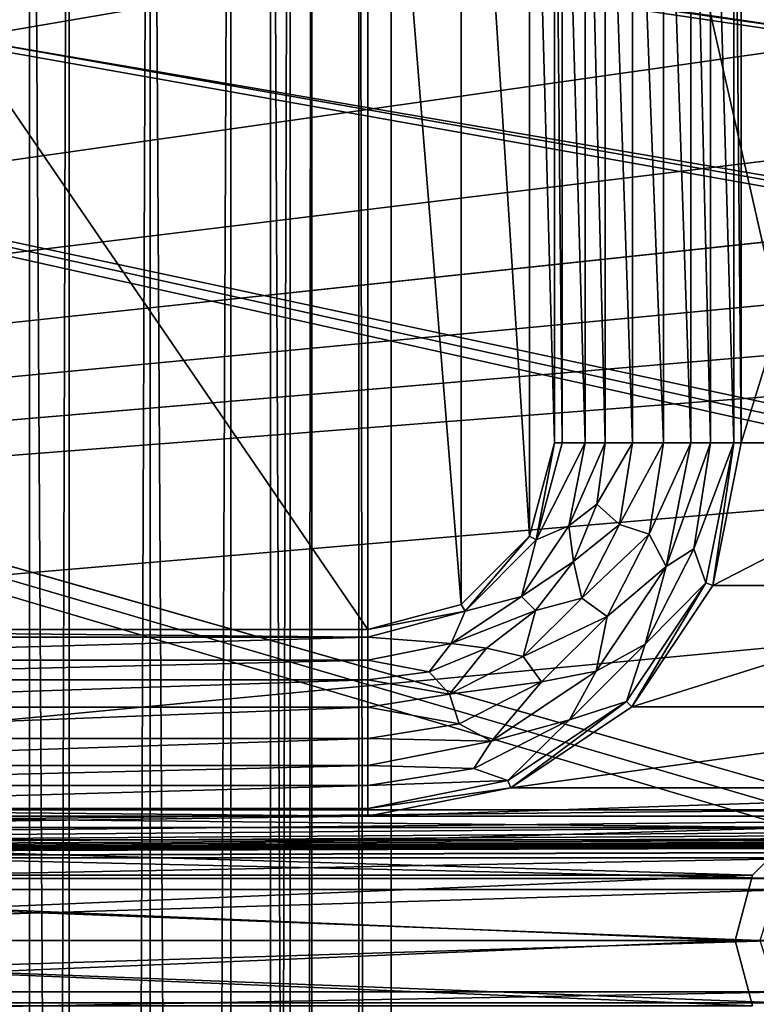
# Model space of a CAD drawing. Units: millimetres. Extents: x -192 to 192, y -192 to 192.
# Drawn here: x -86 to -74, y 129 to 145 of the extents above; entities that cross this region are included whole.
import ezdxf

# ---------------------------------------------------------------- set-up
doc = ezdxf.new("R2010")
doc.units = ezdxf.units.MM
doc.header["$LTSCALE"] = 41.718519
for name, color, linetype in [('1', 7, 'CONTINUOUS'), ('1300', 7, 'CONTINUOUS'), ('1475', 7, 'CONTINUOUS'), ('1476', 7, 'CONTINUOUS'), ('1477', 7, 'CONTINUOUS'), ('1618', 7, 'CONTINUOUS'), ('2', 7, 'CONTINUOUS'), ('2715', 7, 'CONTINUOUS'), ('2716', 7, 'CONTINUOUS'), ('2717', 7, 'CONTINUOUS'), ('2718', 7, 'CONTINUOUS'), ('2719', 7, 'CONTINUOUS'), ('2720', 7, 'CONTINUOUS'), ('2721', 7, 'CONTINUOUS'), ('2722', 7, 'CONTINUOUS'), ('2723', 7, 'CONTINUOUS'), ('5015', 7, 'CONTINUOUS'), ('5020', 7, 'CONTINUOUS'), ('6953', 7, 'CONTINUOUS'), ('6958', 7, 'CONTINUOUS'), ('7193', 7, 'CONTINUOUS'), ('7194', 7, 'CONTINUOUS'), ('866', 7, 'CONTINUOUS'), ('959', 7, 'CONTINUOUS'), ('984', 7, 'CONTINUOUS')]:
    doc.layers.add(name, color=color, linetype=linetype)

msp = doc.modelspace()

# ---------------------------------------------------------------- linework, layer by layer
at = {"layer": '1', "color": 7, "linetype": 'CONTINUOUS'}
for points in [[(-70.5, 138.5, 3), (-70.5, 151.5, 3), (-74.5, 138.5, 3), (-70.5, 138.5, 3)], [(-70.5, 151.5, 3), (-74.5, 151.5, 3), (-74.5, 138.5, 3), (-70.5, 151.5, 3)], [(-70.043, 136.204, 3), (-70.5, 138.5, 3), (-74.957, 136.204, 3), (-70.043, 136.204, 3)], [(-74.957, 136.204, 3), (-70.5, 138.5, 3), (-74.5, 138.5, 3), (-74.957, 136.204, 3)], [(-68.743, 134.257, 3), (-70.043, 136.204, 3), (-76.257, 134.257, 3), (-68.743, 134.257, 3)], [(-76.257, 134.257, 3), (-70.043, 136.204, 3), (-74.957, 136.204, 3), (-76.257, 134.257, 3)], [(-66.796, 132.957, 3), (-68.743, 134.257, 3), (-78.204, 132.957, 3), (-66.796, 132.957, 3)], [(-78.204, 132.957, 3), (-68.743, 134.257, 3), (-76.257, 134.257, 3), (-78.204, 132.957, 3)], [(-64.5, 132.5, 3), (-66.796, 132.957, 3), (-80.5, 132.5, 3), (-64.5, 132.5, 3)], [(-80.5, 132.5, 3), (-66.796, 132.957, 3), (-78.204, 132.957, 3), (-80.5, 132.5, 3)], [(-130.933, 131.831, 3), (-130.067, 131.831, 3), (126.186, 132.5, 3), (-130.933, 131.831, 3)], [(-6.5, 132.5, 3), (-130.933, 131.831, 3), (6.5, 132.5, 3), (-6.5, 132.5, 3)], [(-130.933, 131.831, 3), (-6.5, 132.5, 3), (-22.5, 132.5, 3), (-130.933, 131.831, 3)], [(6.5, 132.5, 3), (-130.933, 131.831, 3), (22.5, 132.5, 3), (6.5, 132.5, 3)], [(-35.5, 132.5, 3), (-130.933, 131.831, 3), (-22.5, 132.5, 3), (-35.5, 132.5, 3)], [(-130.933, 131.831, 3), (-35.5, 132.5, 3), (-51.5, 132.5, 3), (-130.933, 131.831, 3)], [(-64.5, 132.5, 3), (-130.933, 131.831, 3), (-51.5, 132.5, 3), (-64.5, 132.5, 3)], [(-130.933, 131.831, 3), (-64.5, 132.5, 3), (-80.5, 132.5, 3), (-130.933, 131.831, 3)], [(-93.5, 132.5, 3), (-130.933, 131.831, 3), (-80.5, 132.5, 3), (-93.5, 132.5, 3)], [(80.5, 132.5, 3), (-130.933, 131.831, 3), (93.5, 132.5, 3), (80.5, 132.5, 3)], [(-130.933, 131.831, 3), (80.5, 132.5, 3), (64.5, 132.5, 3), (-130.933, 131.831, 3)], [(93.5, 132.5, 3), (-130.933, 131.831, 3), (109.5, 132.5, 3), (93.5, 132.5, 3)], [(51.5, 132.5, 3), (-130.933, 131.831, 3), (64.5, 132.5, 3), (51.5, 132.5, 3)], [(-130.933, 131.831, 3), (51.5, 132.5, 3), (35.5, 132.5, 3), (-130.933, 131.831, 3)], [(22.5, 132.5, 3), (-130.933, 131.831, 3), (35.5, 132.5, 3), (22.5, 132.5, 3)], [(109.5, 132.5, 3), (-130.933, 131.831, 3), (126.186, 132.5, 3), (109.5, 132.5, 3)], [(-130.067, 131.831, 3), (-101.933, 131.831, 3), (126.186, 132.5, 3), (-130.067, 131.831, 3)], [(-101.933, 131.831, 3), (-101.067, 131.831, 3), (126.186, 132.5, 3), (-101.933, 131.831, 3)], [(-101.067, 131.831, 3), (-72.933, 131.831, 3), (126.186, 132.5, 3), (-101.067, 131.831, 3)], [(-101.067, 131.831, 3), (-100.367, 131.323, 3), (-72.933, 131.831, 3), (-101.067, 131.831, 3)], [(-72.933, 131.831, 3), (-100.367, 131.323, 3), (-73.633, 131.323, 3), (-72.933, 131.831, 3)], [(-100.367, 131.323, 3), (-100.1, 130.5, 3), (-73.633, 131.323, 3), (-100.367, 131.323, 3)], [(-100.1, 130.5, 3), (-73.9, 130.5, 3), (-73.633, 131.323, 3), (-100.1, 130.5, 3)], [(-100.1, 130.5, 3), (-100.367, 129.677, 3), (-73.9, 130.5, 3), (-100.1, 130.5, 3)], [(-73.9, 130.5, 3), (-100.367, 129.677, 3), (-73.633, 129.677, 3), (-73.9, 130.5, 3)], [(-100.367, 129.677, 3), (-101.067, 129.169, 3), (-73.633, 129.677, 3), (-100.367, 129.677, 3)], [(-73.633, 129.677, 3), (-101.067, 129.169, 3), (-72.933, 129.169, 3), (-73.633, 129.677, 3)]]:
    msp.add_3dface(points, dxfattribs=at)
at = {"layer": '1300', "color": 7, "linetype": 'CONTINUOUS'}
for points in [[(-74.957, 136.204, 3), (-74.5, 138.5, 3), (-74.957, 136.204, 6.3), (-74.957, 136.204, 3)], [(-74.5, 138.5, 3), (-74.5, 138.5, 6.3), (-74.957, 136.204, 6.3), (-74.5, 138.5, 3)], [(-76.257, 134.257, 3), (-74.957, 136.204, 3), (-76.257, 134.257, 6.3), (-76.257, 134.257, 3)], [(-74.957, 136.204, 3), (-74.957, 136.204, 6.3), (-76.257, 134.257, 6.3), (-74.957, 136.204, 3)], [(-78.204, 132.957, 3), (-76.257, 134.257, 3), (-78.204, 132.957, 6.3), (-78.204, 132.957, 3)], [(-76.257, 134.257, 3), (-76.257, 134.257, 6.3), (-78.204, 132.957, 6.3), (-76.257, 134.257, 3)], [(-80.5, 132.5, 3), (-78.204, 132.957, 3), (-80.5, 132.5, 6.3), (-80.5, 132.5, 3)], [(-80.5, 132.5, 6.3), (-78.204, 132.957, 3), (-78.204, 132.957, 6.3), (-80.5, 132.5, 6.3)]]:
    msp.add_3dface(points, dxfattribs=at)
at = {"layer": '1475', "color": 7, "linetype": 'CONTINUOUS'}
for points in [[(-93.5, 135.5, 6.3), (-80.5, 135.5, 6.3), (-93.5, 135.5, 3), (-93.5, 135.5, 6.3)], [(-80.5, 135.5, 6.3), (-80.5, 135.5, 3), (-93.5, 135.5, 3), (-80.5, 135.5, 6.3)]]:
    msp.add_3dface(points, dxfattribs=at)
at = {"layer": '1476', "color": 7, "linetype": 'CONTINUOUS'}
for points in [[(-77.902, 137, 6.3), (-77.5, 138.5, 6.3), (-77.902, 137, 3), (-77.902, 137, 6.3)], [(-77.5, 138.5, 6.3), (-77.5, 138.5, 3), (-77.902, 137, 3), (-77.5, 138.5, 6.3)], [(-79, 135.902, 6.3), (-77.902, 137, 6.3), (-79, 135.902, 3), (-79, 135.902, 6.3)], [(-77.902, 137, 6.3), (-77.902, 137, 3), (-79, 135.902, 3), (-77.902, 137, 6.3)], [(-80.5, 135.5, 6.3), (-79, 135.902, 6.3), (-80.5, 135.5, 3), (-80.5, 135.5, 6.3)], [(-79, 135.902, 6.3), (-79, 135.902, 3), (-80.5, 135.5, 3), (-79, 135.902, 6.3)]]:
    msp.add_3dface(points, dxfattribs=at)
at = {"layer": '1477', "color": 7, "linetype": 'CONTINUOUS'}
for points in [[(-77.5, 138.5, 6.3), (-77.5, 151.5, 6.3), (-77.5, 138.5, 3), (-77.5, 138.5, 6.3)], [(-77.5, 151.5, 6.3), (-77.5, 151.5, 3), (-77.5, 138.5, 3), (-77.5, 151.5, 6.3)]]:
    msp.add_3dface(points, dxfattribs=at)
at = {"layer": '1618', "color": 7, "linetype": 'CONTINUOUS'}
for points in [[(-93.5, 135.5, 3), (-80.5, 135.5, 3), (-93.5, 154.5, 3), (-93.5, 135.5, 3)], [(-93.5, 154.5, 3), (-80.5, 135.5, 3), (-80.5, 154.5, 3), (-93.5, 154.5, 3)], [(-80.5, 135.5, 3), (-79, 135.902, 3), (-80.5, 154.5, 3), (-80.5, 135.5, 3)], [(-80.5, 154.5, 3), (-79, 135.902, 3), (-79, 154.098, 3), (-80.5, 154.5, 3)], [(-79, 135.902, 3), (-77.902, 137, 3), (-79, 154.098, 3), (-79, 135.902, 3)], [(-79, 154.098, 3), (-77.902, 137, 3), (-77.902, 153, 3), (-79, 154.098, 3)], [(-77.5, 138.5, 3), (-77.5, 151.5, 3), (-77.902, 153, 3), (-77.5, 138.5, 3)], [(-77.902, 137, 3), (-77.5, 138.5, 3), (-77.902, 153, 3), (-77.902, 137, 3)]]:
    msp.add_3dface(points, dxfattribs=at)
at = {"layer": '2', "color": 7, "linetype": 'CONTINUOUS'}
for points in [[(160.025, 132.117, 2), (158.975, 132.117, 2), (-160.025, 157.883, 2), (160.025, 132.117, 2)], [(158.975, 132.117, 2), (131.025, 132.117, 2), (-160.025, 157.883, 2), (158.975, 132.117, 2)], [(-158.975, 157.883, 2), (160.025, 132.117, 2), (-160.025, 157.883, 2), (-158.975, 157.883, 2)], [(131.025, 132.117, 2), (129.975, 132.117, 2), (-160.025, 157.883, 2), (131.025, 132.117, 2)], [(129.975, 132.117, 2), (102.025, 132.117, 2), (-160.025, 157.883, 2), (129.975, 132.117, 2)], [(102.025, 132.117, 2), (100.975, 132.117, 2), (-160.025, 157.883, 2), (102.025, 132.117, 2)], [(100.975, 132.117, 2), (73.025, 132.117, 2), (-160.025, 157.883, 2), (100.975, 132.117, 2)], [(73.025, 132.117, 2), (71.975, 132.117, 2), (-160.025, 157.883, 2), (73.025, 132.117, 2)], [(71.975, 132.117, 2), (44.025, 132.117, 2), (-160.025, 157.883, 2), (71.975, 132.117, 2)], [(44.025, 132.117, 2), (42.975, 132.117, 2), (-160.025, 157.883, 2), (44.025, 132.117, 2)], [(42.975, 132.117, 2), (15.025, 132.117, 2), (-160.025, 157.883, 2), (42.975, 132.117, 2)], [(15.025, 132.117, 2), (13.975, 132.117, 2), (-160.025, 157.883, 2), (15.025, 132.117, 2)], [(13.975, 132.117, 2), (-13.975, 132.117, 2), (-160.025, 157.883, 2), (13.975, 132.117, 2)], [(-13.975, 132.117, 2), (-15.025, 132.117, 2), (-160.025, 157.883, 2), (-13.975, 132.117, 2)], [(-15.025, 132.117, 2), (-42.975, 132.117, 2), (-160.025, 157.883, 2), (-15.025, 132.117, 2)], [(-42.975, 132.117, 2), (-44.025, 132.117, 2), (-160.025, 157.883, 2), (-42.975, 132.117, 2)], [(-44.025, 132.117, 2), (-71.975, 132.117, 2), (-160.025, 157.883, 2), (-44.025, 132.117, 2)], [(-71.975, 132.117, 2), (-73.025, 132.117, 2), (-160.025, 157.883, 2), (-71.975, 132.117, 2)], [(-73.025, 132.117, 2), (-100.975, 132.117, 2), (-160.025, 157.883, 2), (-73.025, 132.117, 2)], [(-131.025, 157.883, 2), (160.025, 132.117, 2), (-158.975, 157.883, 2), (-131.025, 157.883, 2)], [(-129.975, 157.883, 2), (160.025, 132.117, 2), (-131.025, 157.883, 2), (-129.975, 157.883, 2)], [(-102.025, 157.883, 2), (160.025, 132.117, 2), (-129.975, 157.883, 2), (-102.025, 157.883, 2)], [(-100.975, 157.883, 2), (160.025, 132.117, 2), (-102.025, 157.883, 2), (-100.975, 157.883, 2)], [(-73.025, 157.883, 2), (160.025, 132.117, 2), (-100.975, 157.883, 2), (-73.025, 157.883, 2)], [(-73.025, 132.117, 2), (-73.875, 131.499, 2), (-100.975, 132.117, 2), (-73.025, 132.117, 2)], [(-100.975, 132.117, 2), (-73.875, 131.499, 2), (-100.125, 131.499, 2), (-100.975, 132.117, 2)], [(-73.875, 131.499, 2), (-74.2, 130.5, 2), (-100.125, 131.499, 2), (-73.875, 131.499, 2)], [(-100.125, 131.499, 2), (-74.2, 130.5, 2), (-99.8, 130.5, 2), (-100.125, 131.499, 2)], [(-99.8, 130.5, 2), (-73.875, 129.501, 2), (-100.125, 129.501, 2), (-99.8, 130.5, 2)], [(-74.2, 130.5, 2), (-73.875, 129.501, 2), (-99.8, 130.5, 2), (-74.2, 130.5, 2)], [(-100.125, 129.501, 2), (-73.025, 128.883, 2), (-100.975, 128.883, 2), (-100.125, 129.501, 2)], [(-73.875, 129.501, 2), (-73.025, 128.883, 2), (-100.125, 129.501, 2), (-73.875, 129.501, 2)]]:
    msp.add_3dface(points, dxfattribs=at)
at = {"layer": '2715', "color": 7, "linetype": 'CONTINUOUS'}
for points in [[(-93.5, 134.689, 6.575), (-93.5, 134.251, 6.818), (-80.5, 134.689, 6.575), (-93.5, 134.689, 6.575)], [(-80.5, 134.689, 6.575), (-93.5, 134.251, 6.818), (-80.5, 134.251, 6.818), (-80.5, 134.689, 6.575)], [(-93.5, 134.251, 6.818), (-93.5, 133.749, 6.818), (-80.5, 134.251, 6.818), (-93.5, 134.251, 6.818)], [(-80.5, 134.251, 6.818), (-93.5, 133.749, 6.818), (-80.5, 133.749, 6.818), (-80.5, 134.251, 6.818)], [(-93.5, 133.749, 6.818), (-93.5, 133.311, 6.575), (-80.5, 133.749, 6.818), (-93.5, 133.749, 6.818)], [(-80.5, 133.749, 6.818), (-93.5, 133.311, 6.575), (-80.5, 133.311, 6.575), (-80.5, 133.749, 6.818)]]:
    msp.add_3dface(points, dxfattribs=at)
at = {"layer": '2716', "color": 7, "linetype": 'CONTINUOUS'}
for points in [[(-93.5, 133.311, 6.575), (-93.5, 132.993, 6.371), (-80.5, 133.311, 6.575), (-93.5, 133.311, 6.575)], [(-80.5, 133.311, 6.575), (-93.5, 132.993, 6.371), (-80.5, 132.993, 6.371), (-80.5, 133.311, 6.575)], [(-93.5, 132.623, 6.3), (-80.5, 132.623, 6.3), (-80.5, 132.993, 6.371), (-93.5, 132.623, 6.3)], [(-93.5, 132.993, 6.371), (-93.5, 132.623, 6.3), (-80.5, 132.993, 6.371), (-93.5, 132.993, 6.371)]]:
    msp.add_3dface(points, dxfattribs=at)
at = {"layer": '2717', "color": 7, "linetype": 'CONTINUOUS'}
for points in [[(-80.5, 135.377, 6.3), (-93.5, 135.377, 6.3), (-93.5, 135.007, 6.371), (-80.5, 135.377, 6.3)], [(-80.5, 135.377, 6.3), (-93.5, 135.007, 6.371), (-80.5, 135.007, 6.371), (-80.5, 135.377, 6.3)], [(-93.5, 135.007, 6.371), (-93.5, 134.689, 6.575), (-80.5, 135.007, 6.371), (-93.5, 135.007, 6.371)], [(-93.5, 134.689, 6.575), (-80.5, 134.689, 6.575), (-80.5, 135.007, 6.371), (-93.5, 134.689, 6.575)]]:
    msp.add_3dface(points, dxfattribs=at)
at = {"layer": '2718', "color": 7, "linetype": 'CONTINUOUS'}
for points in [[(-76.689, 138.5, 6.575), (-76.819, 137.514, 6.575), (-76.251, 138.5, 6.818), (-76.689, 138.5, 6.575)], [(-76.251, 138.5, 6.818), (-76.819, 137.514, 6.575), (-76.459, 137.187, 6.818), (-76.251, 138.5, 6.818)], [(-76.251, 138.5, 6.818), (-76.459, 137.187, 6.818), (-75.749, 138.5, 6.818), (-76.251, 138.5, 6.818)], [(-75.749, 138.5, 6.818), (-76.459, 137.187, 6.818), (-75.982, 137.032, 6.818), (-75.749, 138.5, 6.818)], [(-75.749, 138.5, 6.818), (-75.982, 137.032, 6.818), (-75.311, 138.5, 6.575), (-75.749, 138.5, 6.818)], [(-75.311, 138.5, 6.575), (-75.982, 137.032, 6.818), (-75.706, 136.514, 6.575), (-75.311, 138.5, 6.575)], [(-76.819, 137.514, 6.575), (-77.199, 136.594, 6.575), (-76.459, 137.187, 6.818), (-76.819, 137.514, 6.575)], [(-76.459, 137.187, 6.818), (-77.199, 136.594, 6.575), (-77.063, 136.003, 6.818), (-76.459, 137.187, 6.818)], [(-76.459, 137.187, 6.818), (-77.063, 136.003, 6.818), (-75.982, 137.032, 6.818), (-76.459, 137.187, 6.818)], [(-75.982, 137.032, 6.818), (-77.063, 136.003, 6.818), (-76.657, 135.708, 6.818), (-75.982, 137.032, 6.818)], [(-75.982, 137.032, 6.818), (-76.657, 135.708, 6.818), (-75.706, 136.514, 6.575), (-75.982, 137.032, 6.818)], [(-77.199, 136.594, 6.575), (-77.805, 135.805, 6.575), (-77.063, 136.003, 6.818), (-77.199, 136.594, 6.575)], [(-75.706, 136.514, 6.575), (-76.657, 135.708, 6.818), (-76.831, 134.831, 6.575), (-75.706, 136.514, 6.575)], [(-77.063, 136.003, 6.818), (-77.805, 135.805, 6.575), (-78.003, 135.063, 6.818), (-77.063, 136.003, 6.818)], [(-77.063, 136.003, 6.818), (-78.003, 135.063, 6.818), (-76.657, 135.708, 6.818), (-77.063, 136.003, 6.818)], [(-77.805, 135.805, 6.575), (-78.594, 135.199, 6.575), (-78.003, 135.063, 6.818), (-77.805, 135.805, 6.575)], [(-76.657, 135.708, 6.818), (-78.003, 135.063, 6.818), (-77.708, 134.657, 6.818), (-76.657, 135.708, 6.818)], [(-76.657, 135.708, 6.818), (-77.708, 134.657, 6.818), (-76.831, 134.831, 6.575), (-76.657, 135.708, 6.818)], [(-78.594, 135.199, 6.575), (-79.514, 134.819, 6.575), (-79.187, 134.459, 6.818), (-78.594, 135.199, 6.575)], [(-78.003, 135.063, 6.818), (-78.594, 135.199, 6.575), (-79.187, 134.459, 6.818), (-78.003, 135.063, 6.818)], [(-78.003, 135.063, 6.818), (-79.187, 134.459, 6.818), (-77.708, 134.657, 6.818), (-78.003, 135.063, 6.818)], [(-76.831, 134.831, 6.575), (-77.708, 134.657, 6.818), (-78.514, 133.706, 6.575), (-76.831, 134.831, 6.575)], [(-79.514, 134.819, 6.575), (-80.5, 134.689, 6.575), (-79.187, 134.459, 6.818), (-79.514, 134.819, 6.575)], [(-80.5, 134.689, 6.575), (-80.5, 134.251, 6.818), (-79.187, 134.459, 6.818), (-80.5, 134.689, 6.575)], [(-77.708, 134.657, 6.818), (-79.187, 134.459, 6.818), (-79.032, 133.982, 6.818), (-77.708, 134.657, 6.818)], [(-77.708, 134.657, 6.818), (-79.032, 133.982, 6.818), (-78.514, 133.706, 6.575), (-77.708, 134.657, 6.818)], [(-79.187, 134.459, 6.818), (-80.5, 134.251, 6.818), (-79.032, 133.982, 6.818), (-79.187, 134.459, 6.818)], [(-80.5, 134.251, 6.818), (-80.5, 133.749, 6.818), (-79.032, 133.982, 6.818), (-80.5, 134.251, 6.818)], [(-79.032, 133.982, 6.818), (-80.5, 133.749, 6.818), (-78.514, 133.706, 6.575), (-79.032, 133.982, 6.818)], [(-80.5, 133.749, 6.818), (-80.5, 133.311, 6.575), (-78.514, 133.706, 6.575), (-80.5, 133.749, 6.818)]]:
    msp.add_3dface(points, dxfattribs=at)
at = {"layer": '2719', "color": 7, "linetype": 'CONTINUOUS'}
for points in [[(-75.311, 138.5, 6.575), (-75.706, 136.514, 6.575), (-74.993, 138.5, 6.371), (-75.311, 138.5, 6.575)], [(-74.993, 138.5, 6.371), (-75.706, 136.514, 6.575), (-75.263, 136.798, 6.371), (-74.993, 138.5, 6.371)], [(-75.07, 136.251, 6.3), (-74.623, 138.5, 6.3), (-75.263, 136.798, 6.371), (-75.07, 136.251, 6.3)], [(-74.623, 138.5, 6.3), (-74.993, 138.5, 6.371), (-75.263, 136.798, 6.371), (-74.623, 138.5, 6.3)], [(-75.07, 136.251, 6.3), (-75.263, 136.798, 6.371), (-76.045, 135.263, 6.371), (-75.07, 136.251, 6.3)], [(-75.263, 136.798, 6.371), (-75.706, 136.514, 6.575), (-76.045, 135.263, 6.371), (-75.263, 136.798, 6.371)], [(-75.706, 136.514, 6.575), (-76.831, 134.831, 6.575), (-76.045, 135.263, 6.371), (-75.706, 136.514, 6.575)], [(-76.344, 134.344, 6.3), (-75.07, 136.251, 6.3), (-76.045, 135.263, 6.371), (-76.344, 134.344, 6.3)], [(-76.344, 134.344, 6.3), (-76.045, 135.263, 6.371), (-77.263, 134.045, 6.371), (-76.344, 134.344, 6.3)], [(-76.045, 135.263, 6.371), (-76.831, 134.831, 6.575), (-77.263, 134.045, 6.371), (-76.045, 135.263, 6.371)], [(-76.831, 134.831, 6.575), (-78.514, 133.706, 6.575), (-77.263, 134.045, 6.371), (-76.831, 134.831, 6.575)], [(-78.251, 133.07, 6.3), (-76.344, 134.344, 6.3), (-77.263, 134.045, 6.371), (-78.251, 133.07, 6.3)], [(-78.251, 133.07, 6.3), (-77.263, 134.045, 6.371), (-78.798, 133.263, 6.371), (-78.251, 133.07, 6.3)], [(-77.263, 134.045, 6.371), (-78.514, 133.706, 6.575), (-78.798, 133.263, 6.371), (-77.263, 134.045, 6.371)], [(-78.514, 133.706, 6.575), (-80.5, 133.311, 6.575), (-78.798, 133.263, 6.371), (-78.514, 133.706, 6.575)], [(-80.5, 133.311, 6.575), (-80.5, 132.993, 6.371), (-78.798, 133.263, 6.371), (-80.5, 133.311, 6.575)], [(-80.5, 132.993, 6.371), (-78.251, 133.07, 6.3), (-78.798, 133.263, 6.371), (-80.5, 132.993, 6.371)], [(-80.5, 132.623, 6.3), (-78.251, 133.07, 6.3), (-80.5, 132.993, 6.371), (-80.5, 132.623, 6.3)]]:
    msp.add_3dface(points, dxfattribs=at)
at = {"layer": '2720', "color": 7, "linetype": 'CONTINUOUS'}
for points in [[(-77.377, 138.5, 6.3), (-77.796, 136.939, 6.3), (-77.007, 138.5, 6.371), (-77.377, 138.5, 6.3)], [(-77.007, 138.5, 6.371), (-77.796, 136.939, 6.3), (-77.273, 137.163, 6.371), (-77.007, 138.5, 6.371)], [(-76.819, 137.514, 6.575), (-76.689, 138.5, 6.575), (-77.273, 137.163, 6.371), (-76.819, 137.514, 6.575)], [(-76.689, 138.5, 6.575), (-77.007, 138.5, 6.371), (-77.273, 137.163, 6.371), (-76.689, 138.5, 6.575)], [(-77.199, 136.594, 6.575), (-76.819, 137.514, 6.575), (-77.273, 137.163, 6.371), (-77.199, 136.594, 6.575)], [(-77.273, 137.163, 6.371), (-77.796, 136.939, 6.3), (-78.03, 136.03, 6.371), (-77.273, 137.163, 6.371)], [(-77.199, 136.594, 6.575), (-77.273, 137.163, 6.371), (-78.03, 136.03, 6.371), (-77.199, 136.594, 6.575)], [(-77.796, 136.939, 6.3), (-78.939, 135.796, 6.3), (-78.03, 136.03, 6.371), (-77.796, 136.939, 6.3)], [(-77.805, 135.805, 6.575), (-77.199, 136.594, 6.575), (-78.03, 136.03, 6.371), (-77.805, 135.805, 6.575)], [(-78.03, 136.03, 6.371), (-78.939, 135.796, 6.3), (-79.163, 135.273, 6.371), (-78.03, 136.03, 6.371)], [(-77.805, 135.805, 6.575), (-78.03, 136.03, 6.371), (-79.163, 135.273, 6.371), (-77.805, 135.805, 6.575)], [(-78.939, 135.796, 6.3), (-80.5, 135.377, 6.3), (-79.163, 135.273, 6.371), (-78.939, 135.796, 6.3)], [(-78.594, 135.199, 6.575), (-77.805, 135.805, 6.575), (-79.163, 135.273, 6.371), (-78.594, 135.199, 6.575)], [(-80.5, 135.377, 6.3), (-80.5, 135.007, 6.371), (-79.163, 135.273, 6.371), (-80.5, 135.377, 6.3)], [(-80.5, 135.007, 6.371), (-79.514, 134.819, 6.575), (-79.163, 135.273, 6.371), (-80.5, 135.007, 6.371)], [(-79.514, 134.819, 6.575), (-78.594, 135.199, 6.575), (-79.163, 135.273, 6.371), (-79.514, 134.819, 6.575)], [(-80.5, 135.007, 6.371), (-80.5, 134.689, 6.575), (-79.514, 134.819, 6.575), (-80.5, 135.007, 6.371)]]:
    msp.add_3dface(points, dxfattribs=at)
at = {"layer": '2721', "color": 7, "linetype": 'CONTINUOUS'}
for points in [[(-76.689, 138.5, 6.575), (-76.251, 138.5, 6.818), (-76.689, 151.5, 6.575), (-76.689, 138.5, 6.575)], [(-76.689, 151.5, 6.575), (-76.251, 138.5, 6.818), (-76.251, 151.5, 6.818), (-76.689, 151.5, 6.575)], [(-76.251, 138.5, 6.818), (-75.749, 138.5, 6.818), (-76.251, 151.5, 6.818), (-76.251, 138.5, 6.818)], [(-76.251, 151.5, 6.818), (-75.749, 138.5, 6.818), (-75.749, 151.5, 6.818), (-76.251, 151.5, 6.818)], [(-75.749, 138.5, 6.818), (-75.311, 138.5, 6.575), (-75.749, 151.5, 6.818), (-75.749, 138.5, 6.818)], [(-75.749, 151.5, 6.818), (-75.311, 138.5, 6.575), (-75.311, 151.5, 6.575), (-75.749, 151.5, 6.818)]]:
    msp.add_3dface(points, dxfattribs=at)
at = {"layer": '2722', "color": 7, "linetype": 'CONTINUOUS'}
for points in [[(-75.311, 138.5, 6.575), (-74.993, 138.5, 6.371), (-75.311, 151.5, 6.575), (-75.311, 138.5, 6.575)], [(-75.311, 151.5, 6.575), (-74.993, 138.5, 6.371), (-74.993, 151.5, 6.371), (-75.311, 151.5, 6.575)], [(-74.623, 138.5, 6.3), (-74.623, 151.5, 6.3), (-74.993, 151.5, 6.371), (-74.623, 138.5, 6.3)], [(-74.993, 138.5, 6.371), (-74.623, 138.5, 6.3), (-74.993, 151.5, 6.371), (-74.993, 138.5, 6.371)]]:
    msp.add_3dface(points, dxfattribs=at)
at = {"layer": '2723', "color": 7, "linetype": 'CONTINUOUS'}
for points in [[(-77.377, 151.5, 6.3), (-77.377, 138.5, 6.3), (-77.007, 138.5, 6.371), (-77.377, 151.5, 6.3)], [(-77.377, 151.5, 6.3), (-77.007, 138.5, 6.371), (-77.007, 151.5, 6.371), (-77.377, 151.5, 6.3)], [(-77.007, 138.5, 6.371), (-76.689, 138.5, 6.575), (-77.007, 151.5, 6.371), (-77.007, 138.5, 6.371)], [(-76.689, 138.5, 6.575), (-76.689, 151.5, 6.575), (-77.007, 151.5, 6.371), (-76.689, 138.5, 6.575)]]:
    msp.add_3dface(points, dxfattribs=at)
at = {"layer": '5015', "color": 7, "linetype": 'CONTINUOUS', "true_color": 0xf5f7f2}
for points in [[(-81.748, 166.7, 6.7), (-81.4, 168, 6.7), (-81.748, -166.7, 6.7), (-81.748, 166.7, 6.7)], [(-81.748, -166.7, 6.7), (-81.4, 168, 6.7), (-81.4, -168, 6.7), (-81.748, -166.7, 6.7)], [(-81.4, 168, 6.7), (-2.6, 168, 6.7), (-81.4, -168, 6.7), (-81.4, 168, 6.7)], [(-81.4, -168, 6.7), (-2.6, 168, 6.7), (-10.1, 0, 6.7), (-81.4, -168, 6.7)], [(-86.252, 166.7, 6.7), (-85.3, 165.748, 6.7), (-86.252, -166.7, 6.7), (-86.252, 166.7, 6.7)], [(-82.7, 165.748, 6.7), (-81.748, 166.7, 6.7), (-82.7, -165.748, 6.7), (-82.7, 165.748, 6.7)], [(-82.7, -165.748, 6.7), (-81.748, 166.7, 6.7), (-81.748, -166.7, 6.7), (-82.7, -165.748, 6.7)], [(-86.252, -166.7, 6.7), (-85.3, 165.748, 6.7), (-85.3, -165.748, 6.7), (-86.252, -166.7, 6.7)], [(-85.3, 165.748, 6.7), (-84, 165.4, 6.7), (-85.3, -165.748, 6.7), (-85.3, 165.748, 6.7)], [(-84, 165.4, 6.7), (-82.7, 165.748, 6.7), (-84, -165.4, 6.7), (-84, 165.4, 6.7)], [(-84, -165.4, 6.7), (-82.7, 165.748, 6.7), (-82.7, -165.748, 6.7), (-84, -165.4, 6.7)], [(-84, 165.4, 6.7), (-84, -165.4, 6.7), (-85.3, -165.748, 6.7), (-84, 165.4, 6.7)]]:
    msp.add_3dface(points, dxfattribs=at)
at = {"layer": '5020', "color": 7, "linetype": 'CONTINUOUS', "true_color": 0xf5f7f2}
for points in [[(-7.505, 6.759, 8.5), (-4.584, 9, 8.5), (-80.646, 169.936, 8.5), (-7.505, 6.759, 8.5)], [(-4.584, 9, 8.5), (-3.873, 168, 8.5), (-80.646, 169.936, 8.5), (-4.584, 9, 8.5)], [(-9.429, 3.62, 8.5), (-7.505, 6.759, 8.5), (-80.646, 169.936, 8.5), (-9.429, 3.62, 8.5)], [(-10.1, 0, 8.5), (-9.429, 3.62, 8.5), (-80.646, 169.936, 8.5), (-10.1, 0, 8.5)], [(-80.127, 168, 8.5), (-10.1, 0, 8.5), (-80.646, 169.936, 8.5), (-80.127, 168, 8.5)], [(-80.127, 168, 8.5), (-80.646, 166.064, 8.5), (-80.127, -168, 8.5), (-80.127, 168, 8.5)], [(-10.1, 0, 8.5), (-80.127, 168, 8.5), (-3.873, -168, 8.5), (-10.1, 0, 8.5)], [(-80.127, 168, 8.5), (-80.127, -168, 8.5), (-3.873, -168, 8.5), (-80.127, 168, 8.5)], [(-85.937, 164.646, 8.5), (-87.354, 166.064, 8.5), (-85.937, -164.646, 8.5), (-85.937, 164.646, 8.5)], [(-85.937, -164.646, 8.5), (-87.354, 166.064, 8.5), (-87.354, -166.064, 8.5), (-85.937, -164.646, 8.5)], [(-80.646, 166.064, 8.5), (-82.063, 164.646, 8.5), (-80.646, -166.064, 8.5), (-80.646, 166.064, 8.5)], [(-80.127, -168, 8.5), (-80.646, 166.064, 8.5), (-80.646, -166.064, 8.5), (-80.127, -168, 8.5)], [(-84, 164.127, 8.5), (-85.937, 164.646, 8.5), (-84, -164.127, 8.5), (-84, 164.127, 8.5)], [(-84, -164.127, 8.5), (-85.937, 164.646, 8.5), (-85.937, -164.646, 8.5), (-84, -164.127, 8.5)], [(-82.063, 164.646, 8.5), (-84, 164.127, 8.5), (-82.063, -164.646, 8.5), (-82.063, 164.646, 8.5)], [(-80.646, -166.064, 8.5), (-82.063, 164.646, 8.5), (-82.063, -164.646, 8.5), (-80.646, -166.064, 8.5)], [(-82.063, -164.646, 8.5), (-84, 164.127, 8.5), (-84, -164.127, 8.5), (-82.063, -164.646, 8.5)]]:
    msp.add_3dface(points, dxfattribs=at)
at = {"layer": '6953', "color": 7, "linetype": 'CONTINUOUS', "true_color": 0xf5f7f2}
for points in [[(-72.5, 132.6), (-101.5, 132.6), (-160.55, 157.681), (-72.5, 132.6)], [(-159.5, 157.4), (-72.5, 132.6), (-160.55, 157.681), (-159.5, 157.4)], [(159.5, 132.6), (130.5, 132.6), (-159.5, 157.4), (159.5, 132.6)], [(-130.5, 157.4), (159.5, 132.6), (-159.5, 157.4), (-130.5, 157.4)], [(130.5, 132.6), (101.5, 132.6), (-159.5, 157.4), (130.5, 132.6)], [(101.5, 132.6), (72.5, 132.6), (-159.5, 157.4), (101.5, 132.6)], [(72.5, 132.6), (43.5, 132.6), (-159.5, 157.4), (72.5, 132.6)], [(43.5, 132.6), (14.5, 132.6), (-159.5, 157.4), (43.5, 132.6)], [(14.5, 132.6), (-14.5, 132.6), (-159.5, 157.4), (14.5, 132.6)], [(-14.5, 132.6), (-43.5, 132.6), (-159.5, 157.4), (-14.5, 132.6)], [(-43.5, 132.6), (-72.5, 132.6), (-159.5, 157.4), (-43.5, 132.6)], [(-101.5, 157.4), (159.5, 132.6), (-130.5, 157.4), (-101.5, 157.4)], [(-72.5, 157.4), (159.5, 132.6), (-101.5, 157.4), (-72.5, 157.4)], [(-72.5, 132.6), (-73.55, 132.319), (-101.5, 132.6), (-72.5, 132.6)], [(-101.5, 132.6), (-73.55, 132.319), (-100.45, 132.319), (-101.5, 132.6)], [(-73.55, 132.319), (-74.319, 131.55), (-100.45, 132.319), (-73.55, 132.319)], [(-100.45, 132.319), (-74.319, 131.55), (-99.681, 131.55), (-100.45, 132.319)], [(-74.319, 131.55), (-74.6, 130.5), (-99.681, 131.55), (-74.319, 131.55)], [(-99.681, 131.55), (-74.6, 130.5), (-99.4, 130.5), (-99.681, 131.55)], [(-99.4, 130.5), (-74.319, 129.45), (-99.681, 129.45), (-99.4, 130.5)], [(-74.6, 130.5), (-74.319, 129.45), (-99.4, 130.5), (-74.6, 130.5)]]:
    msp.add_3dface(points, dxfattribs=at)
at = {"layer": '6958', "color": 7, "linetype": 'CONTINUOUS', "true_color": 0xf5f7f2}
for points in [[(-72.5, 157.4, 2), (-101.5, 157.4, 2), (-160.55, 132.319, 2), (-72.5, 157.4, 2)], [(-159.5, 132.6, 2), (-72.5, 157.4, 2), (-160.55, 132.319, 2), (-159.5, 132.6, 2)], [(159.5, 157.4, 2), (130.5, 157.4, 2), (-159.5, 132.6, 2), (159.5, 157.4, 2)], [(-130.5, 132.6, 2), (159.5, 157.4, 2), (-159.5, 132.6, 2), (-130.5, 132.6, 2)], [(130.5, 157.4, 2), (101.5, 157.4, 2), (-159.5, 132.6, 2), (130.5, 157.4, 2)], [(101.5, 157.4, 2), (72.5, 157.4, 2), (-159.5, 132.6, 2), (101.5, 157.4, 2)], [(72.5, 157.4, 2), (43.5, 157.4, 2), (-159.5, 132.6, 2), (72.5, 157.4, 2)], [(43.5, 157.4, 2), (14.5, 157.4, 2), (-159.5, 132.6, 2), (43.5, 157.4, 2)], [(14.5, 157.4, 2), (-14.5, 157.4, 2), (-159.5, 132.6, 2), (14.5, 157.4, 2)], [(-14.5, 157.4, 2), (-43.5, 157.4, 2), (-159.5, 132.6, 2), (-14.5, 157.4, 2)], [(-43.5, 157.4, 2), (-72.5, 157.4, 2), (-159.5, 132.6, 2), (-43.5, 157.4, 2)], [(-101.5, 132.6, 2), (159.5, 157.4, 2), (-130.5, 132.6, 2), (-101.5, 132.6, 2)], [(-72.5, 132.6, 2), (159.5, 157.4, 2), (-101.5, 132.6, 2), (-72.5, 132.6, 2)], [(-100.45, 132.319, 2), (-72.5, 132.6, 2), (-101.5, 132.6, 2), (-100.45, 132.319, 2)], [(-73.55, 132.319, 2), (-72.5, 132.6, 2), (-100.45, 132.319, 2), (-73.55, 132.319, 2)], [(-99.681, 131.55, 2), (-73.55, 132.319, 2), (-100.45, 132.319, 2), (-99.681, 131.55, 2)], [(-74.319, 131.55, 2), (-73.55, 132.319, 2), (-99.681, 131.55, 2), (-74.319, 131.55, 2)], [(-99.4, 130.5, 2), (-74.319, 131.55, 2), (-99.681, 131.55, 2), (-99.4, 130.5, 2)], [(-74.6, 130.5, 2), (-74.319, 131.55, 2), (-99.4, 130.5, 2), (-74.6, 130.5, 2)], [(-74.319, 129.45, 2), (-74.6, 130.5, 2), (-99.681, 129.45, 2), (-74.319, 129.45, 2)], [(-99.681, 129.45, 2), (-74.6, 130.5, 2), (-99.4, 130.5, 2), (-99.681, 129.45, 2)]]:
    msp.add_3dface(points, dxfattribs=at)
at = {"layer": '7193', "color": 7, "linetype": 'CONTINUOUS', "true_color": 0xf5f7f2}
for points in [[(-74.319, 131.55), (-73.55, 132.319), (-74.319, 131.55, 2), (-74.319, 131.55)], [(-73.55, 132.319), (-73.55, 132.319, 2), (-74.319, 131.55, 2), (-73.55, 132.319)], [(-74.6, 130.5), (-74.319, 131.55), (-74.6, 130.5, 2), (-74.6, 130.5)], [(-74.6, 130.5, 2), (-74.319, 131.55), (-74.319, 131.55, 2), (-74.6, 130.5, 2)]]:
    msp.add_3dface(points, dxfattribs=at)
at = {"layer": '7194', "color": 7, "linetype": 'CONTINUOUS', "true_color": 0xf5f7f2}
for points in [[(-74.319, 129.45), (-74.6, 130.5), (-74.319, 129.45, 2), (-74.319, 129.45)], [(-74.6, 130.5), (-74.6, 130.5, 2), (-74.319, 129.45, 2), (-74.6, 130.5)]]:
    msp.add_3dface(points, dxfattribs=at)
at = {"layer": '866', "color": 7, "linetype": 'CONTINUOUS'}
for points in [[(-77.377, 138.5, 6.3), (-77.377, 151.5, 6.3), (-77.5, 151.5, 6.3), (-77.377, 138.5, 6.3)], [(-77.377, 138.5, 6.3), (-77.5, 151.5, 6.3), (-77.5, 138.5, 6.3), (-77.377, 138.5, 6.3)], [(-74.5, 138.5, 6.3), (-74.5, 151.5, 6.3), (-74.623, 151.5, 6.3), (-74.5, 138.5, 6.3)], [(-74.623, 138.5, 6.3), (-74.5, 138.5, 6.3), (-74.623, 151.5, 6.3), (-74.623, 138.5, 6.3)], [(-77.902, 137, 6.3), (-77.796, 136.939, 6.3), (-77.5, 138.5, 6.3), (-77.902, 137, 6.3)], [(-77.796, 136.939, 6.3), (-77.377, 138.5, 6.3), (-77.5, 138.5, 6.3), (-77.796, 136.939, 6.3)], [(-75.07, 136.251, 6.3), (-74.957, 136.204, 6.3), (-74.623, 138.5, 6.3), (-75.07, 136.251, 6.3)], [(-74.957, 136.204, 6.3), (-74.5, 138.5, 6.3), (-74.623, 138.5, 6.3), (-74.957, 136.204, 6.3)], [(-79, 135.902, 6.3), (-78.939, 135.796, 6.3), (-77.902, 137, 6.3), (-79, 135.902, 6.3)], [(-78.939, 135.796, 6.3), (-77.796, 136.939, 6.3), (-77.902, 137, 6.3), (-78.939, 135.796, 6.3)], [(-76.344, 134.344, 6.3), (-76.257, 134.257, 6.3), (-75.07, 136.251, 6.3), (-76.344, 134.344, 6.3)], [(-76.257, 134.257, 6.3), (-74.957, 136.204, 6.3), (-75.07, 136.251, 6.3), (-76.257, 134.257, 6.3)], [(-80.5, 135.5, 6.3), (-78.939, 135.796, 6.3), (-79, 135.902, 6.3), (-80.5, 135.5, 6.3)], [(-80.5, 135.377, 6.3), (-78.939, 135.796, 6.3), (-80.5, 135.5, 6.3), (-80.5, 135.377, 6.3)], [(-93.5, 135.377, 6.3), (-80.5, 135.377, 6.3), (-93.5, 135.5, 6.3), (-93.5, 135.377, 6.3)], [(-93.5, 135.5, 6.3), (-80.5, 135.377, 6.3), (-80.5, 135.5, 6.3), (-93.5, 135.5, 6.3)], [(-78.251, 133.07, 6.3), (-78.204, 132.957, 6.3), (-76.344, 134.344, 6.3), (-78.251, 133.07, 6.3)], [(-78.204, 132.957, 6.3), (-76.257, 134.257, 6.3), (-76.344, 134.344, 6.3), (-78.204, 132.957, 6.3)], [(-80.5, 132.623, 6.3), (-78.204, 132.957, 6.3), (-78.251, 133.07, 6.3), (-80.5, 132.623, 6.3)], [(-80.5, 132.5, 6.3), (-78.204, 132.957, 6.3), (-80.5, 132.623, 6.3), (-80.5, 132.5, 6.3)], [(-93.5, 132.5, 6.3), (-80.5, 132.5, 6.3), (-93.5, 132.623, 6.3), (-93.5, 132.5, 6.3)], [(-93.5, 132.623, 6.3), (-80.5, 132.5, 6.3), (-80.5, 132.623, 6.3), (-93.5, 132.623, 6.3)]]:
    msp.add_3dface(points, dxfattribs=at)
at = {"layer": '959', "color": 7, "linetype": 'CONTINUOUS'}
for points in [[(-93.5, 132.5, 3), (-80.5, 132.5, 3), (-93.5, 132.5, 6.3), (-93.5, 132.5, 3)], [(-80.5, 132.5, 3), (-80.5, 132.5, 6.3), (-93.5, 132.5, 6.3), (-80.5, 132.5, 3)]]:
    msp.add_3dface(points, dxfattribs=at)
at = {"layer": '984', "color": 7, "linetype": 'CONTINUOUS'}
for points in [[(-74.5, 138.5, 3), (-74.5, 151.5, 3), (-74.5, 138.5, 6.3), (-74.5, 138.5, 3)], [(-74.5, 151.5, 3), (-74.5, 151.5, 6.3), (-74.5, 138.5, 6.3), (-74.5, 151.5, 3)]]:
    msp.add_3dface(points, dxfattribs=at)

doc.saveas('drawing.dxf')
